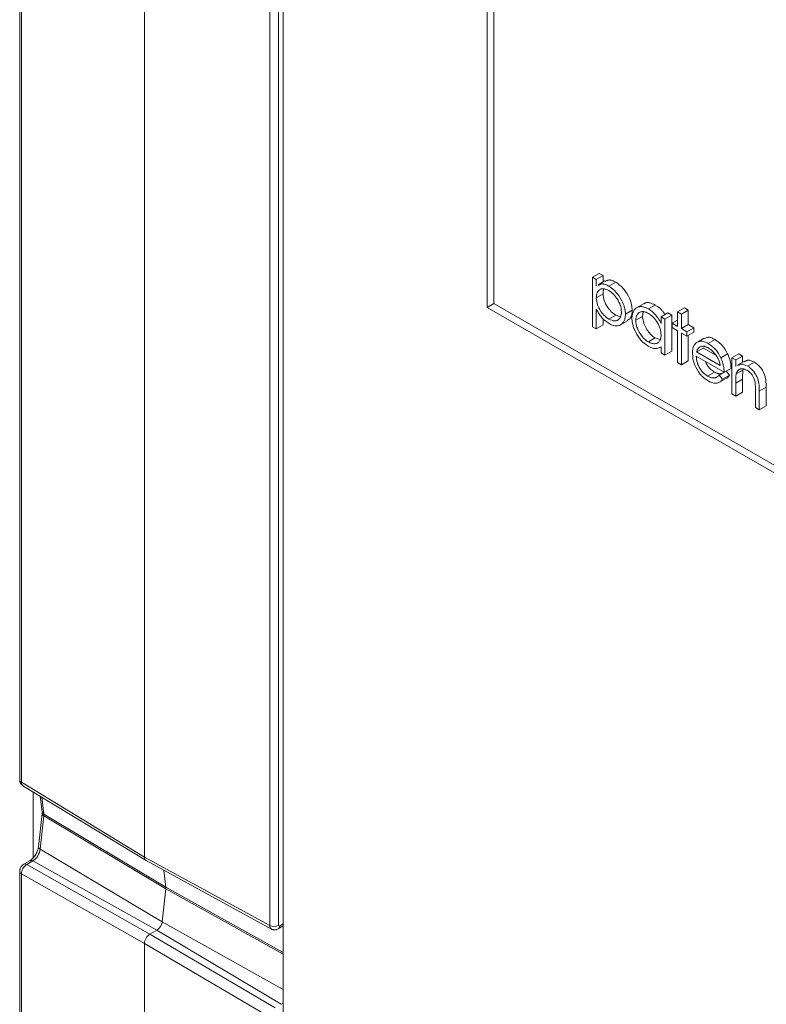
# Model space of a CAD drawing. Units: inches. Extents: x 382.4 to 471.4, y 586.1 to 656.4.
# Drawn here: x 412.1 to 415.1, y 642.2 to 646.3 of the extents above; entities that cross this region are included whole.
import ezdxf

# ---------------------------------------------------------------- set-up
doc = ezdxf.new("R2010")
doc.units = ezdxf.units.IN
doc.header["$LTSCALE"] = 96
doc.header["$MEASUREMENT"] = 0
doc.layers.add('_DEFAULT_CAD_LAYER', color=7, linetype='Continuous', lineweight=18)

msp = doc.modelspace()

# ---------------------------------------------------------------- linework, layer by layer
at = {"layer": '_DEFAULT_CAD_LAYER'}
for p, q in [((413.1553, 632.5503), (413.1553, 652.1473)), ((413.9968, 650.0285), (413.9968, 645.1292)), ((414.0251, 650.0121), (414.0251, 645.1455)), ((412.0671, 647.6985), (412.0671, 643.1771)), ((412.0743, 647.6884), (412.0743, 643.167)), ((412.5826, 642.8581), (412.5826, 647.4001)), ((413.0999, 642.575), (413.0999, 647.0963)), ((413.1351, 647.0964), (413.1351, 642.575)), ((414.432, 645.2533), (414.4603, 645.2696)), ((414.4479, 645.2441), (414.4762, 645.2605)), ((414.4603, 645.2696), (414.4762, 645.2605)), ((414.4762, 645.2605), (414.4762, 645.2343)), ((414.432, 645.2533), (414.4479, 645.2441)), ((414.432, 645.0492), (414.432, 645.2533)), ((414.4479, 645.2441), (414.4479, 645.2165)), ((414.4835, 645.2386), (414.4552, 645.2222)), ((414.5001, 645.2166), (414.5284, 645.233)), ((414.4479, 645.1692), (414.4762, 645.1856)), ((414.0251, 645.1455), (413.9968, 645.1292)), ((414.0251, 645.1455), (418.2465, 642.7086)), ((414.6427, 645.1437), (414.6145, 645.1273)), ((414.6631, 645.1226), (414.6914, 645.1389)), ((413.9968, 645.1292), (418.2182, 642.6922)), ((414.4479, 645.122), (414.4479, 645.04)), ((414.5002, 645.0805), (414.5285, 645.0968)), ((414.5285, 645.0968), (414.5482, 645.0904)), ((414.568, 645.1006), (414.5963, 645.117)), ((414.7153, 645.0898), (414.7436, 645.1061)), ((414.7312, 645.0806), (414.7595, 645.0969)), ((414.7436, 645.1061), (414.7595, 645.0969)), ((414.7595, 645.0969), (414.7595, 644.9478)), ((414.7833, 645.1107), (414.8116, 645.127)), ((414.7833, 645.1107), (414.7992, 645.1015)), ((414.7833, 645.0505), (414.7833, 645.1107)), ((414.7992, 645.1015), (414.8275, 645.1179)), ((414.7992, 645.1015), (414.7992, 645.0414)), ((414.8116, 645.127), (414.8275, 645.1179)), ((414.8275, 645.1179), (414.8275, 645.0577)), ((414.4479, 645.04), (414.4762, 645.0563)), ((414.4762, 645.0833), (414.4762, 645.0563)), ((414.5485, 645.0572), (414.5768, 645.0735)), ((414.6111, 645.0756), (414.6394, 645.0919)), ((414.7153, 645.0622), (414.7153, 645.0898)), ((414.7153, 645.0898), (414.7312, 645.0806)), ((414.7312, 645.0806), (414.7312, 644.9314)), ((414.7607, 645.0636), (414.7833, 645.0767)), ((414.7607, 645.0453), (414.7607, 645.0636)), ((414.7607, 645.0636), (414.7833, 645.0505)), ((414.7992, 645.0414), (414.8275, 645.0577)), ((414.8275, 645.0577), (414.8501, 645.0446)), ((414.4479, 645.04), (414.432, 645.0492)), ((414.7833, 645.0322), (414.7607, 645.0453)), ((414.7833, 644.9013), (414.7833, 645.0322)), ((414.7992, 645.0414), (414.8219, 645.0283)), ((414.8219, 645.0099), (414.7992, 645.023)), ((414.7992, 645.023), (414.7992, 644.8922)), ((414.8219, 645.0283), (414.8501, 645.0446)), ((414.8219, 645.0283), (414.8219, 645.0099)), ((414.8219, 645.0099), (414.8501, 645.0263)), ((414.8501, 645.0446), (414.8501, 645.0263)), ((414.6631, 644.9864), (414.6914, 645.0027)), ((414.6914, 645.0027), (414.7121, 644.9958)), ((414.8275, 645.0132), (414.8275, 644.9085)), ((414.8936, 645.002), (414.8653, 644.9857)), ((414.9099, 644.9801), (414.9382, 644.9964)), ((414.7099, 644.9627), (414.7153, 644.9659)), ((414.7153, 644.9406), (414.7153, 644.9664)), ((414.7312, 644.9314), (414.7153, 644.9406)), ((414.7312, 644.9314), (414.7595, 644.9478)), ((414.8621, 644.9449), (414.8903, 644.9612)), ((414.8621, 644.9449), (414.9601, 644.8883)), ((414.8914, 644.9637), (414.8903, 644.9612)), ((414.8903, 644.9612), (414.9415, 644.9316)), ((414.9619, 644.9207), (414.9902, 644.937)), ((415.0077, 644.921), (415.036, 644.9373)), ((415.036, 644.9373), (415.0519, 644.9282)), ((414.7992, 644.8922), (414.7833, 644.9013)), ((414.7992, 644.8922), (414.8275, 644.9085)), ((414.976, 644.8608), (414.8604, 644.9275)), ((415.0077, 644.921), (415.0236, 644.9118)), ((415.0077, 644.7718), (415.0077, 644.921)), ((415.0236, 644.9118), (415.0519, 644.9282)), ((415.0236, 644.9118), (415.0236, 644.8849)), ((415.0593, 644.9069), (415.031, 644.8905)), ((415.0519, 644.9282), (415.0519, 644.9026)), ((415.0727, 644.8861), (415.101, 644.9024)), ((414.9075, 644.8453), (414.9358, 644.8617)), ((414.9551, 644.8493), (414.9755, 644.8611)), ((414.976, 644.8608), (415.0043, 644.8771)), ((414.9837, 644.8652), (414.9975, 644.8489)), ((415.026, 644.8552), (415.0543, 644.8715)), ((414.9551, 644.8493), (414.9692, 644.8326)), ((414.9566, 644.8198), (414.9849, 644.8361)), ((414.9692, 644.8326), (414.9975, 644.8489)), ((415.0236, 644.8166), (415.0519, 644.8329)), ((415.0236, 644.8166), (415.0236, 644.7627)), ((415.0519, 644.8329), (415.0519, 644.779)), ((415.0236, 644.7627), (415.0077, 644.7718)), ((415.0236, 644.7627), (415.0519, 644.779)), ((415.1052, 644.7155), (415.1052, 644.7857)), ((415.121, 644.7826), (415.1493, 644.7989)), ((415.121, 644.7826), (415.121, 644.7064)), ((415.1493, 644.7989), (415.1493, 644.7227)), ((415.121, 644.7064), (415.1052, 644.7155)), ((415.121, 644.7064), (415.1493, 644.7227)), ((412.0743, 643.167), (412.5826, 642.8581)), ((412.0804, 643.1529), (412.5889, 642.8439)), ((412.123, 642.8553), (412.123, 643.127)), ((412.1516, 643.1096), (412.1597, 643.0445)), ((412.1579, 643.1058), (412.1667, 643.035)), ((412.1596, 643.0382), (412.1447, 642.9006)), ((412.1667, 643.0282), (412.1518, 642.8907)), ((412.1667, 643.035), (412.6706, 642.7336)), ((412.6706, 642.7269), (412.1667, 643.0282)), ((412.1518, 642.8907), (412.6559, 642.5908)), ((412.1088, 642.8429), (412.084, 642.8285)), ((412.121, 642.8418), (412.0962, 642.8275)), ((412.0962, 642.8275), (412.6047, 642.5391)), ((412.121, 642.8418), (412.634, 642.556)), ((412.5826, 642.8581), (413.0999, 642.575)), ((412.5893, 642.8436), (413.1067, 642.5604)), ((412.0671, 642.7992), (412.0671, 638.2779)), ((412.5826, 642.5008), (412.0743, 642.7891)), ((412.0743, 642.7891), (412.0743, 638.2678)), ((412.6706, 642.7336), (412.6619, 642.8039)), ((412.6706, 642.7269), (412.6559, 642.5908)), ((412.6706, 642.7336), (413.1553, 642.4635)), ((413.1553, 642.4567), (412.6706, 642.7269)), ((413.1553, 642.3109), (412.6559, 642.5908)), ((413.1351, 642.575), (413.1395, 642.5725)), ((413.1395, 642.5725), (413.1553, 642.5816)), ((412.634, 642.556), (412.6047, 642.5391)), ((412.6047, 642.5391), (413.1221, 642.2352)), ((413.1469, 642.2495), (412.634, 642.556)), ((413.1343, 642.561), (413.1553, 642.5732)), ((413.0999, 642.197), (412.5826, 642.5008)), ((412.5826, 642.5008), (412.5826, 637.9588))]:
    msp.add_line(p, q, dxfattribs=at)
for points in [[(414.4565, 645.2197), (414.4609, 645.2222), (414.4632, 645.2233), (414.4654, 645.2243), (414.4678, 645.2251), (414.4702, 645.2257), (414.4727, 645.226), (414.474, 645.226), (414.4755, 645.2259), (414.4771, 645.2258), (414.4788, 645.2255), (414.4821, 645.2246), (414.4856, 645.2234), (414.4892, 645.2219), (414.4928, 645.2203), (414.5001, 645.2166)], [(414.4848, 645.236), (414.4892, 645.2385), (414.4914, 645.2396), (414.4937, 645.2406), (414.4961, 645.2414), (414.4985, 645.242), (414.501, 645.2423), (414.5023, 645.2423), (414.5038, 645.2423), (414.5054, 645.2421), (414.5071, 645.2418), (414.5104, 645.2409), (414.5139, 645.2397), (414.5174, 645.2383), (414.5211, 645.2366), (414.5284, 645.233)], [(414.5284, 645.233), (414.5363, 645.2273), (414.5441, 645.2213), (414.5517, 645.2148), (414.5589, 645.2074), (414.5624, 645.2034), (414.5689, 645.1946), (414.575, 645.1852), (414.5805, 645.1753), (414.5844, 645.1674), (414.5878, 645.1594), (414.5907, 645.1515), (414.5919, 645.1475), (414.5937, 645.1397), (414.5949, 645.1321), (414.5963, 645.117)], [(414.5, 645.1984), (414.4939, 645.2011), (414.4878, 645.2035), (414.4849, 645.2045), (414.482, 645.2053), (414.4791, 645.2058), (414.4764, 645.2061), (414.4737, 645.2061), (414.4711, 645.2058), (414.4686, 645.2052), (414.4662, 645.2044), (414.4639, 645.2034), (414.4617, 645.2021), (414.4597, 645.2007), (414.4581, 645.1994), (414.4567, 645.198), (414.4554, 645.1964), (414.4541, 645.1948), (414.453, 645.193), (414.452, 645.1911), (414.4511, 645.189), (414.4504, 645.1869), (414.4498, 645.1846), (414.4489, 645.1797), (414.4483, 645.1745), (414.4479, 645.1692)], [(414.4794, 645.2048), (414.479, 645.2043), (414.4785, 645.2034), (414.478, 645.2024), (414.4776, 645.2014), (414.4773, 645.2003), (414.477, 645.1991), (414.4768, 645.1979), (414.4766, 645.1967), (414.4764, 645.1954), (414.4763, 645.194), (414.4762, 645.1913), (414.4762, 645.1884), (414.4762, 645.1856)], [(414.4762, 645.1856), (414.4769, 645.1781), (414.4779, 645.1706), (414.4793, 645.1631), (414.4815, 645.1554), (414.483, 645.1515), (414.4864, 645.1438), (414.4905, 645.1362), (414.4951, 645.1289), (414.4991, 645.1234), (414.5032, 645.1183), (414.5076, 645.1135), (414.5098, 645.1113), (414.5143, 645.1072), (414.519, 645.1035), (414.5285, 645.0968)], [(414.5522, 645.1096), (414.5513, 645.117), (414.5502, 645.1245), (414.5486, 645.1321), (414.5464, 645.1397), (414.545, 645.1436), (414.5416, 645.1513), (414.5376, 645.1589), (414.533, 645.1662), (414.5292, 645.1717), (414.5251, 645.1769), (414.5208, 645.1817), (414.5186, 645.1839), (414.5141, 645.188), (414.5094, 645.1917), (414.5, 645.1984)], [(414.5001, 645.2166), (414.508, 645.211), (414.5158, 645.205), (414.5234, 645.1985), (414.5306, 645.1911), (414.5341, 645.1871), (414.5406, 645.1783), (414.5467, 645.1689), (414.5522, 645.159), (414.5561, 645.1511), (414.5595, 645.1431), (414.5624, 645.1351), (414.5636, 645.1312), (414.5654, 645.1234), (414.5666, 645.1157), (414.568, 645.1006)], [(414.4479, 645.1692), (414.4486, 645.1618), (414.4496, 645.1543), (414.451, 645.1467), (414.4532, 645.1391), (414.4547, 645.1352), (414.4581, 645.1275), (414.4622, 645.1199), (414.4669, 645.1126), (414.4708, 645.1071), (414.475, 645.102), (414.4793, 645.0972), (414.4815, 645.095), (414.4861, 645.0909), (414.4907, 645.0872), (414.5002, 645.0805)], [(414.6436, 645.1423), (414.6461, 645.1446), (414.6474, 645.1456), (414.6484, 645.1463), (414.6495, 645.1469), (414.6506, 645.1475), (414.653, 645.1483), (414.6556, 645.1488), (414.6583, 645.149), (414.6611, 645.149), (414.664, 645.1487), (414.667, 645.1481), (414.67, 645.1474), (414.673, 645.1465), (414.6761, 645.1455), (414.6791, 645.1443), (414.6852, 645.1417), (414.6914, 645.1389)], [(414.6914, 645.1389), (414.7009, 645.1325), (414.7055, 645.1292), (414.71, 645.1257), (414.7143, 645.1218), (414.7184, 645.1177), (414.7204, 645.1154), (414.7223, 645.1131), (414.7241, 645.1106), (414.7275, 645.1053), (414.7312, 645.0989)], [(414.5006, 645.0619), (414.4914, 645.0687), (414.4825, 645.0759), (414.4782, 645.0797), (414.474, 645.0838), (414.47, 645.0881), (414.4666, 645.0923), (414.4637, 645.0961), (414.4582, 645.1044), (414.453, 645.1131), (414.4479, 645.122)], [(414.5002, 645.0805), (414.5062, 645.0779), (414.5122, 645.0757), (414.5151, 645.0747), (414.518, 645.074), (414.5208, 645.0735), (414.5235, 645.0733), (414.5262, 645.0734), (414.5287, 645.0737), (414.5312, 645.0743), (414.5335, 645.0751), (414.5358, 645.0761), (414.538, 645.0774), (414.54, 645.0789), (414.5415, 645.0801), (414.5429, 645.0815), (414.5443, 645.0831), (414.5455, 645.0847), (414.5466, 645.0864), (414.5476, 645.0883), (414.5485, 645.0903), (414.5493, 645.0924), (414.5499, 645.0947), (414.5509, 645.0994), (414.5516, 645.1044), (414.5522, 645.1096)], [(414.568, 645.1006), (414.5679, 645.0965), (414.5675, 645.0904), (414.5669, 645.0867), (414.5663, 645.0831), (414.5653, 645.0793), (414.5642, 645.0762), (414.5629, 645.0732), (414.5615, 645.0704), (414.5599, 645.0678), (414.5581, 645.0653), (414.5561, 645.0631), (414.554, 645.0611), (414.5523, 645.0597), (414.5499, 645.058), (414.5473, 645.0565), (414.5432, 645.0546), (414.5404, 645.0537), (414.5361, 645.0528), (414.5331, 645.0525), (414.53, 645.0524), (414.5265, 645.0526), (414.5241, 645.053), (414.5208, 645.0536), (414.5175, 645.0545), (414.5141, 645.0556), (414.5079, 645.0581), (414.5006, 645.0619)], [(414.5963, 645.117), (414.5955, 645.1081), (414.595, 645.1038), (414.5943, 645.0997), (414.5934, 645.0958), (414.5923, 645.0921), (414.5917, 645.0904), (414.5909, 645.0888), (414.5901, 645.0873), (414.5894, 645.0862), (414.5879, 645.0841), (414.5862, 645.0823), (414.5843, 645.0806), (414.5823, 645.079), (414.5802, 645.0775), (414.576, 645.0747)], [(414.5952, 645.0849), (414.5963, 645.0934), (414.5976, 645.1017), (414.5985, 645.1055), (414.5996, 645.1092), (414.6009, 645.1126), (414.6025, 645.1158), (414.6043, 645.1187), (414.6065, 645.1212), (414.6088, 645.1235), (414.6114, 645.1255), (414.6141, 645.1273), (414.617, 645.1287), (414.6201, 645.13), (414.6226, 645.1308), (414.6251, 645.1314), (414.6277, 645.1319), (414.6304, 645.1322), (414.6331, 645.1322), (414.6359, 645.1321), (414.6388, 645.1317), (414.6417, 645.1312), (414.6447, 645.1303), (414.6507, 645.1282), (414.6569, 645.1255), (414.6631, 645.1226)], [(414.6633, 645.1041), (414.6577, 645.107), (414.6532, 645.1089), (414.6497, 645.11), (414.6463, 645.1108), (414.6429, 645.1114), (414.6396, 645.1115), (414.6364, 645.1114), (414.6334, 645.111), (414.6315, 645.1105), (414.6294, 645.1098), (414.6281, 645.1093), (414.6255, 645.1079), (414.6231, 645.1062), (414.6206, 645.1039), (414.6186, 645.1015), (414.6168, 645.0989), (414.6152, 645.096), (414.6144, 645.0941), (414.6132, 645.0909), (414.6123, 645.0875), (414.6116, 645.0839), (414.6114, 645.0815), (414.6111, 645.0756)], [(414.6429, 645.1106), (414.6426, 645.1102), (414.642, 645.1093), (414.6415, 645.1083), (414.6411, 645.1073), (414.6408, 645.1063), (414.6405, 645.1051), (414.6402, 645.1039), (414.64, 645.1027), (414.6398, 645.1014), (414.6397, 645.1001), (414.6395, 645.0975), (414.6394, 645.0947), (414.6394, 645.0919)], [(414.6631, 645.1226), (414.6673, 645.12), (414.673, 645.1161), (414.677, 645.1131), (414.6809, 645.1098), (414.6847, 645.1064), (414.6883, 645.1027), (414.6932, 645.0974), (414.6966, 645.0933), (414.6999, 645.0889), (414.7031, 645.0843), (414.7062, 645.0795), (414.7098, 645.0731), (414.7153, 645.0622)], [(414.7153, 645.0148), (414.7151, 645.0216), (414.7144, 645.0275), (414.713, 645.0347), (414.7117, 645.0398), (414.7102, 645.0445), (414.7076, 645.0513), (414.7043, 645.0585), (414.7003, 645.0658), (414.6962, 645.0724), (414.6929, 645.077), (414.688, 645.0832), (414.6832, 645.0885), (414.6775, 645.0939), (414.6721, 645.0983), (414.6676, 645.1015), (414.6633, 645.1041)], [(414.6626, 644.9684), (414.6547, 644.9741), (414.6468, 644.9801), (414.6393, 644.9867), (414.632, 644.9941), (414.6286, 644.9982), (414.6221, 645.007), (414.616, 645.0165), (414.6106, 645.0265), (414.6068, 645.0344), (414.6034, 645.0424), (414.6006, 645.0504), (414.5995, 645.0544), (414.5977, 645.0622), (414.5966, 645.0698), (414.5952, 645.0849)], [(414.6111, 645.0756), (414.6116, 645.0672), (414.6129, 645.0595), (414.6141, 645.0544), (414.616, 645.048), (414.6177, 645.0432), (414.621, 645.0355), (414.6256, 645.0264), (414.6289, 645.0209), (414.6317, 645.0167), (414.6378, 645.0086), (414.6435, 645.0021), (414.6468, 644.9988), (414.6503, 644.9957), (414.6537, 644.9928), (414.6577, 644.9899), (414.6631, 644.9864)], [(414.6394, 645.0919), (414.6399, 645.0835), (414.6411, 645.0758), (414.6424, 645.0707), (414.6443, 645.0643), (414.646, 645.0595), (414.6493, 645.0518), (414.6539, 645.0427), (414.6572, 645.0372), (414.6599, 645.033), (414.666, 645.025), (414.6718, 645.0185), (414.6751, 645.0151), (414.6785, 645.012), (414.682, 645.0091), (414.686, 645.0062), (414.6914, 645.0027)], [(414.6631, 644.9864), (414.6686, 644.9836), (414.6709, 644.9826), (414.6745, 644.9812), (414.678, 644.9802), (414.6815, 644.9794), (414.6849, 644.979), (414.6883, 644.9789), (414.6903, 644.979), (414.6934, 644.9794), (414.6961, 644.98), (414.6988, 644.9809), (414.7002, 644.9815), (414.7023, 644.9828), (414.7035, 644.9836), (414.7057, 644.9855), (414.7077, 644.9877), (414.7095, 644.9902), (414.711, 644.9929), (414.7124, 644.9959), (414.7134, 644.9992), (414.7144, 645.0032), (414.7149, 645.007), (414.7152, 645.0106), (414.7153, 645.0148)], [(414.8445, 644.9402), (414.8452, 644.9479), (414.8456, 644.9517), (414.8461, 644.9553), (414.8468, 644.9589), (414.8476, 644.9622), (414.8486, 644.9654), (414.8497, 644.968), (414.8508, 644.9702), (414.8521, 644.9723), (414.8534, 644.9742), (414.8563, 644.9779), (414.8594, 644.9814)], [(414.8594, 644.9814), (414.862, 644.9834), (414.8643, 644.9851), (414.8671, 644.9866), (414.8685, 644.9873), (414.8704, 644.9879), (414.8734, 644.9888), (414.8765, 644.9893), (414.8798, 644.9895), (414.8815, 644.9895), (414.8836, 644.9894), (414.8871, 644.989), (414.8907, 644.9882), (414.8944, 644.9872), (414.8983, 644.9858), (414.9022, 644.9841), (414.9058, 644.9823), (414.9099, 644.9801)], [(414.8947, 644.9999), (414.8993, 645.0023), (414.9017, 645.0033), (414.9041, 645.0042), (414.9066, 645.0049), (414.9092, 645.0054), (414.9118, 645.0056), (414.9132, 645.0056), (414.9147, 645.0055), (414.9178, 645.0049), (414.921, 645.004), (414.9244, 645.0028), (414.9278, 645.0014), (414.9312, 644.9998), (414.9382, 644.9964)], [(414.9099, 644.9801), (414.919, 644.9735), (414.9235, 644.9701), (414.9279, 644.9665), (414.9322, 644.9627), (414.9364, 644.9587), (414.9404, 644.9545), (414.9437, 644.9503), (414.9466, 644.9465), (414.9493, 644.9425), (414.9519, 644.9383), (414.957, 644.9296), (414.9619, 644.9207)], [(414.9382, 644.9964), (414.9473, 644.9898), (414.9518, 644.9864), (414.9562, 644.9828), (414.9605, 644.9791), (414.9647, 644.9751), (414.9686, 644.9708), (414.972, 644.9667), (414.9748, 644.9628), (414.9776, 644.9588), (414.9802, 644.9546), (414.9853, 644.9459), (414.9902, 644.937)], [(414.7153, 644.9664), (414.7086, 644.963), (414.7052, 644.9615), (414.7017, 644.9603), (414.6981, 644.9593), (414.6963, 644.959), (414.6944, 644.9588), (414.6925, 644.9587), (414.6905, 644.9587), (414.6887, 644.9588), (414.6869, 644.9591), (414.6836, 644.9598), (414.6803, 644.9608), (414.6768, 644.962), (414.6733, 644.9634), (414.6698, 644.965), (414.6626, 644.9684)], [(414.9095, 644.8259), (414.9017, 644.8313), (414.894, 644.837), (414.8865, 644.8434), (414.8829, 644.8469), (414.8794, 644.8506), (414.8761, 644.8547), (414.8698, 644.8634), (414.864, 644.8729), (414.8589, 644.8827), (414.8553, 644.8906), (414.8522, 644.8985), (414.8497, 644.9063), (414.8486, 644.9102), (414.847, 644.9178), (414.8459, 644.9254), (414.8445, 644.9402)], [(414.8774, 644.9665), (414.8744, 644.9642), (414.8729, 644.963), (414.8714, 644.9618), (414.8701, 644.9605), (414.8688, 644.959), (414.8676, 644.9575), (414.8666, 644.956), (414.8658, 644.9545), (414.8651, 644.9531), (414.8644, 644.9515), (414.8632, 644.9482), (414.8621, 644.9449)], [(414.9107, 644.9613), (414.9082, 644.9627), (414.9057, 644.964), (414.9038, 644.9648), (414.9014, 644.9658), (414.899, 644.9666), (414.8964, 644.9674), (414.8941, 644.9679), (414.8927, 644.9682), (414.89, 644.9685), (414.8878, 644.9686), (414.8857, 644.9685), (414.8842, 644.9684), (414.8832, 644.9682), (414.8812, 644.9678), (414.8793, 644.9672), (414.8774, 644.9665)], [(414.9601, 644.8883), (414.9578, 644.8981), (414.9553, 644.9063), (414.9535, 644.9111), (414.9511, 644.9165), (414.9475, 644.9234), (414.9455, 644.9267), (414.9409, 644.9333), (414.9379, 644.9373), (414.9352, 644.9405), (414.9296, 644.9465), (414.9263, 644.9497), (414.9203, 644.9548), (414.9154, 644.9584), (414.9107, 644.9613)], [(414.9902, 644.937), (414.992, 644.9331), (414.9942, 644.9278), (414.9971, 644.92), (414.9987, 644.9151), (415.0004, 644.9087), (415.0021, 644.9007), (415.0028, 644.8966), (415.0034, 644.892), (415.004, 644.8849), (415.0043, 644.8771)], [(414.8604, 644.9275), (414.8611, 644.9207), (414.862, 644.9138), (414.8633, 644.9068), (414.8652, 644.8998), (414.8665, 644.8962), (414.8695, 644.8891), (414.8731, 644.8821), (414.8772, 644.8752), (414.8807, 644.8701), (414.8844, 644.8652), (414.8883, 644.8607), (414.8903, 644.8586), (414.8945, 644.8548), (414.8988, 644.8514), (414.9075, 644.8453)], [(414.899, 644.9053), (414.9022, 644.8978), (414.905, 644.8924), (414.9071, 644.8889), (414.9088, 644.8864), (414.9106, 644.8839), (414.9125, 644.8815), (414.9145, 644.8792), (414.9186, 644.875), (414.9228, 644.8712), (414.9271, 644.8678), (414.9315, 644.8647), (414.9358, 644.8617)], [(414.9619, 644.9207), (414.9637, 644.9168), (414.966, 644.9115), (414.9688, 644.9037), (414.9704, 644.8988), (414.9721, 644.8923), (414.9738, 644.8843), (414.9745, 644.8803), (414.9751, 644.8757), (414.9757, 644.8686), (414.976, 644.8608)], [(415.0322, 644.8883), (415.0362, 644.8906), (415.0382, 644.8917), (415.0403, 644.8927), (415.0424, 644.8934), (415.0446, 644.894), (415.0469, 644.8943), (415.0481, 644.8944), (415.0495, 644.8944), (415.051, 644.8942), (415.0526, 644.894), (415.0557, 644.8932), (415.059, 644.8922), (415.0624, 644.8909), (415.0658, 644.8894), (415.0727, 644.8861)], [(415.0605, 644.9046), (415.0645, 644.9069), (415.0665, 644.908), (415.0686, 644.909), (415.0707, 644.9098), (415.0729, 644.9103), (415.0752, 644.9107), (415.0764, 644.9107), (415.0778, 644.9107), (415.0793, 644.9106), (415.0809, 644.9103), (415.084, 644.9096), (415.0873, 644.9085), (415.0907, 644.9072), (415.0941, 644.9057), (415.101, 644.9024)], [(415.101, 644.9024), (415.1082, 644.8977), (415.1118, 644.895), (415.1153, 644.8919), (415.1187, 644.8886), (415.122, 644.8851), (415.1252, 644.8814), (415.1282, 644.8774), (415.1337, 644.8692), (415.1367, 644.8638), (415.1389, 644.8595), (415.1426, 644.8505), (415.1448, 644.8434), (415.1459, 644.839), (415.1474, 644.8301), (415.1482, 644.8238), (415.1491, 644.8095), (415.1493, 644.7989)], [(414.9358, 644.8617), (414.9401, 644.8595), (414.9444, 644.8575), (414.9465, 644.8567), (414.9486, 644.8559), (414.9507, 644.8553), (414.9525, 644.8549), (414.9542, 644.8546), (414.9558, 644.8544), (414.9574, 644.8543), (414.9605, 644.8542), (414.9637, 644.8543)], [(415.026, 644.8552), (415.0254, 644.8523), (415.025, 644.8499), (415.0247, 644.8474), (415.0243, 644.8429), (415.0241, 644.8404), (415.0238, 644.8318), (415.0237, 644.8274), (415.0236, 644.8166)], [(415.07, 644.8693), (415.0659, 644.8715), (415.0624, 644.873), (415.0585, 644.8743), (415.0566, 644.8747), (415.0543, 644.8751), (415.0507, 644.8754), (415.0481, 644.8753), (415.0463, 644.8751), (415.0446, 644.8747), (415.043, 644.8743), (415.0412, 644.8736), (415.0396, 644.873), (415.0381, 644.8722), (415.0366, 644.8712), (415.0349, 644.87), (415.0337, 644.8689), (415.0325, 644.8678), (415.0312, 644.8662), (415.0302, 644.8648), (415.0293, 644.8634), (415.0285, 644.8618), (415.0272, 644.8589), (415.026, 644.8552)], [(415.0543, 644.8715), (415.0537, 644.8686), (415.0533, 644.8662), (415.053, 644.8637), (415.0526, 644.8592), (415.0524, 644.8568), (415.0521, 644.8482), (415.0519, 644.8437), (415.0519, 644.8329)], [(415.1033, 644.8207), (415.1016, 644.8281), (415.1004, 644.8321), (415.099, 644.8361), (415.0974, 644.8398), (415.0948, 644.8447), (415.0927, 644.8481), (415.091, 644.8505), (415.0886, 644.8537), (415.0869, 644.8557), (415.085, 644.8577), (415.0822, 644.8604), (415.0791, 644.8631), (415.076, 644.8655), (415.0734, 644.8672), (415.07, 644.8693)], [(415.0727, 644.8861), (415.0799, 644.8814), (415.0835, 644.8786), (415.087, 644.8756), (415.0904, 644.8723), (415.0937, 644.8688), (415.0969, 644.865), (415.0999, 644.8611), (415.1054, 644.8529), (415.1084, 644.8475), (415.1106, 644.8432), (415.1143, 644.8342), (415.1165, 644.8271), (415.1176, 644.8226), (415.1191, 644.8138), (415.1199, 644.8075), (415.1208, 644.7931), (415.121, 644.7826)], [(414.9075, 644.8453), (414.9113, 644.8433), (414.9141, 644.8419), (414.9166, 644.8409), (414.9191, 644.84), (414.9215, 644.8392), (414.9239, 644.8386), (414.9263, 644.8381), (414.9287, 644.8377), (414.9312, 644.8374), (414.9333, 644.8374), (414.9354, 644.8374), (414.9385, 644.8378), (414.9403, 644.8382), (414.942, 644.8388), (414.9433, 644.8394), (414.9448, 644.8401), (414.9475, 644.842), (414.9494, 644.8435), (414.9512, 644.8452), (414.9532, 644.8472), (414.9551, 644.8493)], [(414.9692, 644.8326), (414.9674, 644.83), (414.9655, 644.8275), (414.9635, 644.8253), (414.9615, 644.8233), (414.9594, 644.8216), (414.9579, 644.8205), (414.9564, 644.8196), (414.9541, 644.8184), (414.9517, 644.8175), (414.9493, 644.8168), (414.9468, 644.8162), (414.9442, 644.8159), (414.9405, 644.8157), (414.9377, 644.8158), (414.9338, 644.8163), (414.9293, 644.8173), (414.9241, 644.8189), (414.9209, 644.8202), (414.9166, 644.8221), (414.9095, 644.8259)], [(414.9975, 644.8489), (414.9962, 644.8468), (414.9948, 644.8447), (414.9942, 644.8436), (414.9935, 644.8427), (414.9927, 644.8417), (414.992, 644.8408), (414.9912, 644.84), (414.9904, 644.8392), (414.9895, 644.8385), (414.9886, 644.8379), (414.9877, 644.8373), (414.9867, 644.8368), (414.9856, 644.8365), (414.9848, 644.8363)], [(415.1052, 644.7857), (415.105, 644.7974), (415.1049, 644.8032), (415.1046, 644.8086), (415.1042, 644.8137), (415.1037, 644.8179), (415.1033, 644.8207)], [(412.0671, 643.1771), (412.0674, 643.1744), (412.0678, 643.1717), (412.0683, 643.169), (412.0689, 643.167), (412.0693, 643.1657), (412.0698, 643.1645), (412.0704, 643.1634), (412.071, 643.1622), (412.0718, 643.1611), (412.0725, 643.16), (412.0733, 643.159), (412.0742, 643.1581), (412.075, 643.1574), (412.0767, 643.1559), (412.0784, 643.1546), (412.0803, 643.1533)], [(412.0743, 643.167), (412.0746, 643.1624), (412.0758, 643.1584), (412.0777, 643.1552), (412.0804, 643.1529)], [(412.1597, 643.0445), (412.1598, 643.0435), (412.1598, 643.043), (412.1598, 643.0424), (412.1598, 643.0417), (412.1598, 643.041), (412.1597, 643.0396), (412.1596, 643.0382)], [(412.1667, 643.0282), (412.1668, 643.0317), (412.1667, 643.035)], [(412.1447, 642.9006), (412.1434, 642.893), (412.1421, 642.8882), (412.1408, 642.8844), (412.1393, 642.8805), (412.1376, 642.8767), (412.1355, 642.8726), (412.1333, 642.8687), (412.1309, 642.8648), (412.1282, 642.8611), (412.1255, 642.8576), (412.1226, 642.8543), (412.1197, 642.8513), (412.1164, 642.8483), (412.1138, 642.8463), (412.1088, 642.8429)], [(412.084, 642.8285), (412.08, 642.8256), (412.0781, 642.824), (412.0762, 642.8223), (412.0753, 642.8212), (412.0736, 642.819), (412.072, 642.8166), (412.0707, 642.8141), (412.0694, 642.8113), (412.0689, 642.8098), (412.0684, 642.8084), (412.068, 642.8069), (412.0677, 642.8054), (412.0674, 642.8039), (412.0673, 642.8024), (412.0671, 642.7992)], [(412.0962, 642.8275), (412.0919, 642.8245), (412.0877, 642.8207), (412.0839, 642.8161), (412.0806, 642.811), (412.0778, 642.8055), (412.0758, 642.7999), (412.0746, 642.7944), (412.0743, 642.7891)], [(412.5826, 642.8581), (412.5829, 642.8542), (412.5837, 642.8507), (412.5851, 642.8477), (412.5869, 642.8454), (412.5893, 642.8436)], [(412.6706, 642.7269), (412.6708, 642.7304), (412.6706, 642.7336)], [(413.0999, 642.575), (413.1002, 642.5711), (413.1011, 642.5676), (413.1024, 642.5646), (413.1043, 642.5622), (413.1066, 642.5605)], [(412.6047, 642.5391), (412.6004, 642.5361), (412.5962, 642.5323), (412.5924, 642.5277), (412.5891, 642.5226), (412.5863, 642.5172), (412.5843, 642.5116), (412.583, 642.5061), (412.5826, 642.5008)], [(413.1065, 642.5606), (413.1072, 642.56), (413.1084, 642.5593), (413.1096, 642.5588), (413.1109, 642.5583), (413.1122, 642.558), (413.1136, 642.5577), (413.1164, 642.5573), (413.1188, 642.5572), (413.1211, 642.5571), (413.1235, 642.5573), (413.1246, 642.5575), (413.1258, 642.5578), (413.1271, 642.5581), (413.1295, 642.5589), (413.1319, 642.56), (413.1343, 642.561)], [(413.1469, 642.2495), (413.1525, 642.2533), (413.1553, 642.2558)]]:
    msp.add_lwpolyline(points, dxfattribs=at)
for centre, radius, start, end in [((412.0795, 643.1783), 0.0125, 185.5233, 245.1238), ((412.1705, 643.0384), 0.0109, 181.3284, 249.2429), ((412.1727, 643.0467), 0.0133, 189.5936, 242.6713), ((412.1556, 642.9009), 0.0109, 181.3283, 249.2431), ((412.0838, 642.8993), 0.0685, 302.8663, 352.7444), ((412.0892, 642.8173), 0.0124, 55.3923, 114.7262), ((412.114, 642.8316), 0.0123, 55.3468, 115.2455), ((412.0795, 642.8004), 0.0125, 185.4722, 245.1265), ((412.6075, 642.597), 0.0487, 302.8663, 352.7444), ((413.1174, 642.6092), 0.0385, 242.9224, 297.3665), ((413.1276, 642.571), 0.012, 304.039, 7.2247)]:
    msp.add_arc(centre, radius, start, end, dxfattribs=at)

doc.saveas('drawing.dxf')
